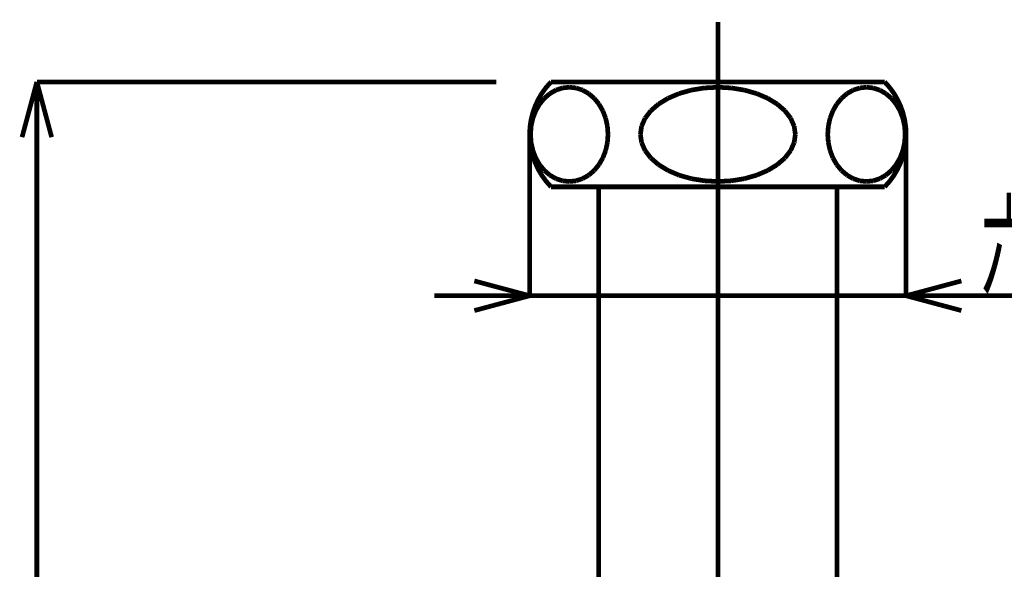
# Model space of a CAD drawing. Extents: x 3 to 417, y 131 to 406.
# Drawn here: x 237 to 288, y 282 to 311 of the extents above; entities that cross this region are included whole.
import ezdxf

# ---------------------------------------------------------------- set-up
doc = ezdxf.new("R2010")
doc.units = 0
doc.linetypes.add('AIGENLINE001', pattern=[10, 6.25, -1.25, 1.25, -1.25])
doc.layers.add('LAYER_1', color=7, linetype='CONTINUOUS')
doc.styles.get("Standard").update_dxf_attribs({"font": 'TXT', "bigfont": 'BIGFONT'})

# ---------------------------------------------------------------- blocks, each defined once
blk = doc.blocks.new('AIGNBL0101023C')
at = {"layer": 'LAYER_1', "color": 4, "linetype": 'AIGENLINE001', "const_width": 0.2469, "flags": 128}
blk.add_lwpolyline([(273.1258, 310.9968), (273.1258, 243.269)], dxfattribs=at)
blk = doc.blocks.new('AIGNBL010102BA')
at = {"layer": 'LAYER_1', "const_width": 0.2469}
blk.add_lwpolyline([(273.1258, 307.5812), (272.4201, 307.5437)], dxfattribs=at)
blk = doc.blocks.new('AIGNBL010102BB')
at = {"layer": 'LAYER_1', "const_width": 0.2469}
blk.add_lwpolyline([(272.4201, 307.5437), (271.7359, 307.4323)], dxfattribs=at)
blk = doc.blocks.new('AIGNBL010102BC')
at = {"layer": 'LAYER_1', "const_width": 0.2469}
blk.add_lwpolyline([(271.7359, 307.4323), (271.0938, 307.2503)], dxfattribs=at)
blk = doc.blocks.new('AIGNBL010102BD')
at = {"layer": 'LAYER_1', "const_width": 0.2469}
blk.add_lwpolyline([(271.0938, 307.2503), (270.5136, 307.0034)], dxfattribs=at)
blk = doc.blocks.new('AIGNBL010102BE')
at = {"layer": 'LAYER_1', "const_width": 0.2469}
blk.add_lwpolyline([(270.5136, 307.0034), (270.0126, 306.6989)], dxfattribs=at)
blk = doc.blocks.new('AIGNBL010102BF')
at = {"layer": 'LAYER_1', "const_width": 0.2469}
blk.add_lwpolyline([(270.0126, 306.6989), (269.6063, 306.3462)], dxfattribs=at)
blk = doc.blocks.new('AIGNBL010102C0')
at = {"layer": 'LAYER_1', "const_width": 0.2469}
blk.add_lwpolyline([(269.6063, 306.3462), (269.3069, 305.956)], dxfattribs=at)
blk = doc.blocks.new('AIGNBL010102C1')
at = {"layer": 'LAYER_1', "const_width": 0.2469}
blk.add_lwpolyline([(269.3069, 305.956), (269.1236, 305.5402)], dxfattribs=at)
blk = doc.blocks.new('AIGNBL010102C2')
at = {"layer": 'LAYER_1', "const_width": 0.2469}
blk.add_lwpolyline([(269.1236, 305.5402), (269.0619, 305.1113)], dxfattribs=at)
blk = doc.blocks.new('AIGNBL010102C3')
at = {"layer": 'LAYER_1', "const_width": 0.2469}
blk.add_lwpolyline([(269.0619, 305.1113), (269.1236, 304.6824)], dxfattribs=at)
blk = doc.blocks.new('AIGNBL010102C4')
at = {"layer": 'LAYER_1', "const_width": 0.2469}
blk.add_lwpolyline([(269.1236, 304.6824), (269.3069, 304.2665)], dxfattribs=at)
blk = doc.blocks.new('AIGNBL010102C5')
at = {"layer": 'LAYER_1', "const_width": 0.2469}
blk.add_lwpolyline([(269.3069, 304.2665), (269.6063, 303.8763)], dxfattribs=at)
blk = doc.blocks.new('AIGNBL010102C6')
at = {"layer": 'LAYER_1', "const_width": 0.2469}
blk.add_lwpolyline([(269.6063, 303.8763), (270.0126, 303.5236)], dxfattribs=at)
blk = doc.blocks.new('AIGNBL010102C7')
at = {"layer": 'LAYER_1', "const_width": 0.2469}
blk.add_lwpolyline([(270.0126, 303.5236), (270.5136, 303.2192)], dxfattribs=at)
blk = doc.blocks.new('AIGNBL010102C8')
at = {"layer": 'LAYER_1', "const_width": 0.2469}
blk.add_lwpolyline([(270.5136, 303.2192), (271.0938, 302.9722)], dxfattribs=at)
blk = doc.blocks.new('AIGNBL010102C9')
at = {"layer": 'LAYER_1', "const_width": 0.2469}
blk.add_lwpolyline([(271.0938, 302.9722), (271.7359, 302.7903)], dxfattribs=at)
blk = doc.blocks.new('AIGNBL010102CA')
at = {"layer": 'LAYER_1', "const_width": 0.2469}
blk.add_lwpolyline([(271.7359, 302.7903), (272.4201, 302.6788)], dxfattribs=at)
blk = doc.blocks.new('AIGNBL010102CB')
at = {"layer": 'LAYER_1', "const_width": 0.2469}
blk.add_lwpolyline([(272.4201, 302.6788), (273.1258, 302.6413)], dxfattribs=at)
blk = doc.blocks.new('AIGNBL010102CC')
at = {"layer": 'LAYER_1', "const_width": 0.2469}
blk.add_lwpolyline([(264.3758, 307.8613, 0.4090905), (264.3758, 302.3613)], format="xyb", dxfattribs=at)
blk = doc.blocks.new('AIGNBL010102CD')
at = {"layer": 'LAYER_1', "const_width": 0.2469}
blk.add_lwpolyline([(264.3758, 307.8613), (281.8758, 307.8613)], dxfattribs=at)
blk = doc.blocks.new('AIGNBL010102CE')
at = {"layer": 'LAYER_1', "const_width": 0.2469}
blk.add_lwpolyline([(281.8758, 302.3613), (264.3758, 302.3613)], dxfattribs=at)
blk = doc.blocks.new('AIGNBL010102E5')
at = {"layer": 'LAYER_1', "const_width": 0.2469}
blk.add_lwpolyline([(279.3758, 302.3613), (279.3758, 268.3412)], dxfattribs=at)
blk = doc.blocks.new('AIGNBL010102E6')
at = {"layer": 'LAYER_1', "const_width": 0.2469}
blk.add_lwpolyline([(266.8758, 302.3613), (266.8758, 268.3412)], dxfattribs=at)
blk = doc.blocks.new('AIGNBL01010320')
at = {"layer": 'LAYER_1', "const_width": 0.2469}
blk.add_lwpolyline([(273.1258, 302.6413), (272.4201, 302.6788)], dxfattribs=at)
blk = doc.blocks.new('AIGNBL01010321')
at = {"layer": 'LAYER_1', "const_width": 0.2469}
blk.add_lwpolyline([(272.4201, 302.6788), (271.7359, 302.7903)], dxfattribs=at)
blk = doc.blocks.new('AIGNBL01010322')
at = {"layer": 'LAYER_1', "const_width": 0.2469}
blk.add_lwpolyline([(271.7359, 302.7903), (271.0938, 302.9722)], dxfattribs=at)
blk = doc.blocks.new('AIGNBL01010323')
at = {"layer": 'LAYER_1', "const_width": 0.2469}
blk.add_lwpolyline([(271.0938, 302.9722), (270.5136, 303.2192)], dxfattribs=at)
blk = doc.blocks.new('AIGNBL01010324')
at = {"layer": 'LAYER_1', "const_width": 0.2469}
blk.add_lwpolyline([(270.5136, 303.2192), (270.0126, 303.5236)], dxfattribs=at)
blk = doc.blocks.new('AIGNBL01010325')
at = {"layer": 'LAYER_1', "const_width": 0.2469}
blk.add_lwpolyline([(270.0126, 303.5236), (269.6063, 303.8763)], dxfattribs=at)
blk = doc.blocks.new('AIGNBL01010326')
at = {"layer": 'LAYER_1', "const_width": 0.2469}
blk.add_lwpolyline([(269.6063, 303.8763), (269.3069, 304.2665)], dxfattribs=at)
blk = doc.blocks.new('AIGNBL01010327')
at = {"layer": 'LAYER_1', "const_width": 0.2469}
blk.add_lwpolyline([(269.3069, 304.2665), (269.1236, 304.6824)], dxfattribs=at)
blk = doc.blocks.new('AIGNBL01010328')
at = {"layer": 'LAYER_1', "const_width": 0.2469}
blk.add_lwpolyline([(269.1236, 304.6824), (269.0619, 305.1113)], dxfattribs=at)
blk = doc.blocks.new('AIGNBL01010329')
at = {"layer": 'LAYER_1', "const_width": 0.2469}
blk.add_lwpolyline([(269.0619, 305.1113), (269.1236, 305.5402)], dxfattribs=at)
blk = doc.blocks.new('AIGNBL0101032A')
at = {"layer": 'LAYER_1', "const_width": 0.2469}
blk.add_lwpolyline([(269.1236, 305.5402), (269.3069, 305.956)], dxfattribs=at)
blk = doc.blocks.new('AIGNBL0101032B')
at = {"layer": 'LAYER_1', "const_width": 0.2469}
blk.add_lwpolyline([(269.3069, 305.956), (269.6063, 306.3462)], dxfattribs=at)
blk = doc.blocks.new('AIGNBL0101032C')
at = {"layer": 'LAYER_1', "const_width": 0.2469}
blk.add_lwpolyline([(269.6063, 306.3462), (270.0126, 306.6989)], dxfattribs=at)
blk = doc.blocks.new('AIGNBL0101032D')
at = {"layer": 'LAYER_1', "const_width": 0.2469}
blk.add_lwpolyline([(270.0126, 306.6989), (270.5136, 307.0034)], dxfattribs=at)
blk = doc.blocks.new('AIGNBL0101032E')
at = {"layer": 'LAYER_1', "const_width": 0.2469}
blk.add_lwpolyline([(270.5136, 307.0034), (271.0938, 307.2503)], dxfattribs=at)
blk = doc.blocks.new('AIGNBL0101032F')
at = {"layer": 'LAYER_1', "const_width": 0.2469}
blk.add_lwpolyline([(271.0938, 307.2503), (271.7359, 307.4323)], dxfattribs=at)
blk = doc.blocks.new('AIGNBL01010330')
at = {"layer": 'LAYER_1', "const_width": 0.2469}
blk.add_lwpolyline([(271.7359, 307.4323), (272.4201, 307.5437)], dxfattribs=at)
blk = doc.blocks.new('AIGNBL01010331')
at = {"layer": 'LAYER_1', "const_width": 0.2469}
blk.add_lwpolyline([(272.4201, 307.5437), (273.1258, 307.5812)], dxfattribs=at)
blk = doc.blocks.new('AIGNBL01010332')
at = {"layer": 'LAYER_1', "const_width": 0.2469}
blk.add_lwpolyline([(281.8758, 302.3613, 0.4090914), (281.8758, 307.8613)], format="xyb", dxfattribs=at)
blk = doc.blocks.new('AIGNBL01010333')
at = {"layer": 'LAYER_1', "const_width": 0.2469}
blk.add_lwpolyline([(280.92, 302.6413), (281.2729, 302.6788)], dxfattribs=at)
blk = doc.blocks.new('AIGNBL01010334')
at = {"layer": 'LAYER_1', "const_width": 0.2469}
blk.add_lwpolyline([(281.2729, 302.6788), (281.615, 302.7903)], dxfattribs=at)
blk = doc.blocks.new('AIGNBL01010335')
at = {"layer": 'LAYER_1', "const_width": 0.2469}
blk.add_lwpolyline([(281.615, 302.7903), (281.936, 302.9722)], dxfattribs=at)
blk = doc.blocks.new('AIGNBL01010336')
at = {"layer": 'LAYER_1', "const_width": 0.2469}
blk.add_lwpolyline([(281.936, 302.9722), (282.2262, 303.2192)], dxfattribs=at)
blk = doc.blocks.new('AIGNBL01010337')
at = {"layer": 'LAYER_1', "const_width": 0.2469}
blk.add_lwpolyline([(282.2262, 303.2192), (282.4766, 303.5236)], dxfattribs=at)
blk = doc.blocks.new('AIGNBL01010338')
at = {"layer": 'LAYER_1', "const_width": 0.2469}
blk.add_lwpolyline([(282.4766, 303.5236), (282.6798, 303.8763)], dxfattribs=at)
blk = doc.blocks.new('AIGNBL01010339')
at = {"layer": 'LAYER_1', "const_width": 0.2469}
blk.add_lwpolyline([(282.6798, 303.8763), (282.8295, 304.2665)], dxfattribs=at)
blk = doc.blocks.new('AIGNBL0101033A')
at = {"layer": 'LAYER_1', "const_width": 0.2469}
blk.add_lwpolyline([(282.8295, 304.2665), (282.9211, 304.6824)], dxfattribs=at)
blk = doc.blocks.new('AIGNBL0101033B')
at = {"layer": 'LAYER_1', "const_width": 0.2469}
blk.add_lwpolyline([(282.9211, 304.6824), (282.952, 305.1113)], dxfattribs=at)
blk = doc.blocks.new('AIGNBL0101033C')
at = {"layer": 'LAYER_1', "const_width": 0.2469}
blk.add_lwpolyline([(282.952, 305.1113), (282.9211, 305.5402)], dxfattribs=at)
blk = doc.blocks.new('AIGNBL0101033D')
at = {"layer": 'LAYER_1', "const_width": 0.2469}
blk.add_lwpolyline([(282.9211, 305.5402), (282.8295, 305.956)], dxfattribs=at)
blk = doc.blocks.new('AIGNBL0101033E')
at = {"layer": 'LAYER_1', "const_width": 0.2469}
blk.add_lwpolyline([(282.8295, 305.956), (282.6798, 306.3462)], dxfattribs=at)
blk = doc.blocks.new('AIGNBL0101033F')
at = {"layer": 'LAYER_1', "const_width": 0.2469}
blk.add_lwpolyline([(282.6798, 306.3462), (282.4766, 306.6989)], dxfattribs=at)
blk = doc.blocks.new('AIGNBL01010340')
at = {"layer": 'LAYER_1', "const_width": 0.2469}
blk.add_lwpolyline([(282.4766, 306.6989), (282.2262, 307.0034)], dxfattribs=at)
blk = doc.blocks.new('AIGNBL01010341')
at = {"layer": 'LAYER_1', "const_width": 0.2469}
blk.add_lwpolyline([(282.2262, 307.0034), (281.936, 307.2503)], dxfattribs=at)
blk = doc.blocks.new('AIGNBL01010342')
at = {"layer": 'LAYER_1', "const_width": 0.2469}
blk.add_lwpolyline([(281.936, 307.2503), (281.615, 307.4323)], dxfattribs=at)
blk = doc.blocks.new('AIGNBL01010343')
at = {"layer": 'LAYER_1', "const_width": 0.2469}
blk.add_lwpolyline([(281.615, 307.4323), (281.2729, 307.5437)], dxfattribs=at)
blk = doc.blocks.new('AIGNBL01010344')
at = {"layer": 'LAYER_1', "const_width": 0.2469}
blk.add_lwpolyline([(281.2729, 307.5437), (280.92, 307.5812)], dxfattribs=at)
blk = doc.blocks.new('AIGNBL01010345')
at = {"layer": 'LAYER_1', "const_width": 0.2469}
blk.add_lwpolyline([(280.92, 307.5812), (280.5672, 307.5437)], dxfattribs=at)
blk = doc.blocks.new('AIGNBL01010346')
at = {"layer": 'LAYER_1', "const_width": 0.2469}
blk.add_lwpolyline([(280.5672, 307.5437), (280.2251, 307.4323)], dxfattribs=at)
blk = doc.blocks.new('AIGNBL01010347')
at = {"layer": 'LAYER_1', "const_width": 0.2469}
blk.add_lwpolyline([(280.2251, 307.4323), (279.904, 307.2503)], dxfattribs=at)
blk = doc.blocks.new('AIGNBL01010348')
at = {"layer": 'LAYER_1', "const_width": 0.2469}
blk.add_lwpolyline([(279.904, 307.2503), (279.6139, 307.0034)], dxfattribs=at)
blk = doc.blocks.new('AIGNBL01010349')
at = {"layer": 'LAYER_1', "const_width": 0.2469}
blk.add_lwpolyline([(279.6139, 307.0034), (279.3635, 306.6989)], dxfattribs=at)
blk = doc.blocks.new('AIGNBL0101034A')
at = {"layer": 'LAYER_1', "const_width": 0.2469}
blk.add_lwpolyline([(279.3635, 306.6989), (279.1603, 306.3462)], dxfattribs=at)
blk = doc.blocks.new('AIGNBL0101034B')
at = {"layer": 'LAYER_1', "const_width": 0.2469}
blk.add_lwpolyline([(279.1603, 306.3462), (279.0106, 305.956)], dxfattribs=at)
blk = doc.blocks.new('AIGNBL0101034C')
at = {"layer": 'LAYER_1', "const_width": 0.2469}
blk.add_lwpolyline([(279.0106, 305.956), (278.9189, 305.5402)], dxfattribs=at)
blk = doc.blocks.new('AIGNBL0101034D')
at = {"layer": 'LAYER_1', "const_width": 0.2469}
blk.add_lwpolyline([(278.9189, 305.5402), (278.8881, 305.1113)], dxfattribs=at)
blk = doc.blocks.new('AIGNBL0101034E')
at = {"layer": 'LAYER_1', "const_width": 0.2469}
blk.add_lwpolyline([(278.8881, 305.1113), (278.9189, 304.6824)], dxfattribs=at)
blk = doc.blocks.new('AIGNBL0101034F')
at = {"layer": 'LAYER_1', "const_width": 0.2469}
blk.add_lwpolyline([(278.9189, 304.6824), (279.0106, 304.2665)], dxfattribs=at)
blk = doc.blocks.new('AIGNBL01010350')
at = {"layer": 'LAYER_1', "const_width": 0.2469}
blk.add_lwpolyline([(279.0106, 304.2665), (279.1603, 303.8763)], dxfattribs=at)
blk = doc.blocks.new('AIGNBL01010351')
at = {"layer": 'LAYER_1', "const_width": 0.2469}
blk.add_lwpolyline([(279.1603, 303.8763), (279.3635, 303.5236)], dxfattribs=at)
blk = doc.blocks.new('AIGNBL01010352')
at = {"layer": 'LAYER_1', "const_width": 0.2469}
blk.add_lwpolyline([(279.3635, 303.5236), (279.6139, 303.2192)], dxfattribs=at)
blk = doc.blocks.new('AIGNBL01010353')
at = {"layer": 'LAYER_1', "const_width": 0.2469}
blk.add_lwpolyline([(279.6139, 303.2192), (279.904, 302.9722)], dxfattribs=at)
blk = doc.blocks.new('AIGNBL01010354')
at = {"layer": 'LAYER_1', "const_width": 0.2469}
blk.add_lwpolyline([(279.904, 302.9722), (280.2251, 302.7903)], dxfattribs=at)
blk = doc.blocks.new('AIGNBL01010355')
at = {"layer": 'LAYER_1', "const_width": 0.2469}
blk.add_lwpolyline([(280.2251, 302.7903), (280.5672, 302.6788)], dxfattribs=at)
blk = doc.blocks.new('AIGNBL01010356')
at = {"layer": 'LAYER_1', "const_width": 0.2469}
blk.add_lwpolyline([(280.5672, 302.6788), (280.92, 302.6413)], dxfattribs=at)
blk = doc.blocks.new('AIGNBL01010397')
at = {"layer": 'LAYER_1', "const_width": 0.2469}
blk.add_lwpolyline([(273.1258, 302.6413), (273.8315, 302.6788)], dxfattribs=at)
blk = doc.blocks.new('AIGNBL01010398')
at = {"layer": 'LAYER_1', "const_width": 0.2469}
blk.add_lwpolyline([(273.8315, 302.6788), (274.5158, 302.7903)], dxfattribs=at)
blk = doc.blocks.new('AIGNBL01010399')
at = {"layer": 'LAYER_1', "const_width": 0.2469}
blk.add_lwpolyline([(274.5158, 302.7903), (275.1578, 302.9722)], dxfattribs=at)
blk = doc.blocks.new('AIGNBL0101039A')
at = {"layer": 'LAYER_1', "const_width": 0.2469}
blk.add_lwpolyline([(275.1578, 302.9722), (275.7381, 303.2192)], dxfattribs=at)
blk = doc.blocks.new('AIGNBL0101039B')
at = {"layer": 'LAYER_1', "const_width": 0.2469}
blk.add_lwpolyline([(275.7381, 303.2192), (276.239, 303.5236)], dxfattribs=at)
blk = doc.blocks.new('AIGNBL0101039C')
at = {"layer": 'LAYER_1', "const_width": 0.2469}
blk.add_lwpolyline([(276.239, 303.5236), (276.6453, 303.8763)], dxfattribs=at)
blk = doc.blocks.new('AIGNBL0101039D')
at = {"layer": 'LAYER_1', "const_width": 0.2469}
blk.add_lwpolyline([(276.6453, 303.8763), (276.9447, 304.2665)], dxfattribs=at)
blk = doc.blocks.new('AIGNBL0101039E')
at = {"layer": 'LAYER_1', "const_width": 0.2469}
blk.add_lwpolyline([(276.9447, 304.2665), (277.128, 304.6824)], dxfattribs=at)
blk = doc.blocks.new('AIGNBL0101039F')
at = {"layer": 'LAYER_1', "const_width": 0.2469}
blk.add_lwpolyline([(277.128, 304.6824), (277.1897, 305.1113)], dxfattribs=at)
blk = doc.blocks.new('AIGNBL010103A0')
at = {"layer": 'LAYER_1', "const_width": 0.2469}
blk.add_lwpolyline([(277.1897, 305.1113), (277.128, 305.5402)], dxfattribs=at)
blk = doc.blocks.new('AIGNBL010103A1')
at = {"layer": 'LAYER_1', "const_width": 0.2469}
blk.add_lwpolyline([(277.128, 305.5402), (276.9447, 305.956)], dxfattribs=at)
blk = doc.blocks.new('AIGNBL010103A2')
at = {"layer": 'LAYER_1', "const_width": 0.2469}
blk.add_lwpolyline([(276.9447, 305.956), (276.6453, 306.3462)], dxfattribs=at)
blk = doc.blocks.new('AIGNBL010103A3')
at = {"layer": 'LAYER_1', "const_width": 0.2469}
blk.add_lwpolyline([(276.6453, 306.3462), (276.239, 306.6989)], dxfattribs=at)
blk = doc.blocks.new('AIGNBL010103A4')
at = {"layer": 'LAYER_1', "const_width": 0.2469}
blk.add_lwpolyline([(276.239, 306.6989), (275.7381, 307.0034)], dxfattribs=at)
blk = doc.blocks.new('AIGNBL010103A5')
at = {"layer": 'LAYER_1', "const_width": 0.2469}
blk.add_lwpolyline([(275.7381, 307.0034), (275.1578, 307.2503)], dxfattribs=at)
blk = doc.blocks.new('AIGNBL010103A6')
at = {"layer": 'LAYER_1', "const_width": 0.2469}
blk.add_lwpolyline([(275.1578, 307.2503), (274.5158, 307.4323)], dxfattribs=at)
blk = doc.blocks.new('AIGNBL010103A7')
at = {"layer": 'LAYER_1', "const_width": 0.2469}
blk.add_lwpolyline([(274.5158, 307.4323), (273.8315, 307.5437)], dxfattribs=at)
blk = doc.blocks.new('AIGNBL010103A8')
at = {"layer": 'LAYER_1', "const_width": 0.2469}
blk.add_lwpolyline([(273.8315, 307.5437), (273.1258, 307.5812)], dxfattribs=at)
blk = doc.blocks.new('AIGNBL010103A9')
at = {"layer": 'LAYER_1', "const_width": 0.2469}
blk.add_lwpolyline([(273.1258, 307.5812), (273.8315, 307.5437)], dxfattribs=at)
blk = doc.blocks.new('AIGNBL010103AA')
at = {"layer": 'LAYER_1', "const_width": 0.2469}
blk.add_lwpolyline([(273.8315, 307.5437), (274.5158, 307.4323)], dxfattribs=at)
blk = doc.blocks.new('AIGNBL010103AB')
at = {"layer": 'LAYER_1', "const_width": 0.2469}
blk.add_lwpolyline([(274.5158, 307.4323), (275.1578, 307.2503)], dxfattribs=at)
blk = doc.blocks.new('AIGNBL010103AC')
at = {"layer": 'LAYER_1', "const_width": 0.2469}
blk.add_lwpolyline([(275.1578, 307.2503), (275.7381, 307.0034)], dxfattribs=at)
blk = doc.blocks.new('AIGNBL010103AD')
at = {"layer": 'LAYER_1', "const_width": 0.2469}
blk.add_lwpolyline([(275.7381, 307.0034), (276.239, 306.6989)], dxfattribs=at)
blk = doc.blocks.new('AIGNBL010103AE')
at = {"layer": 'LAYER_1', "const_width": 0.2469}
blk.add_lwpolyline([(276.239, 306.6989), (276.6453, 306.3462)], dxfattribs=at)
blk = doc.blocks.new('AIGNBL010103AF')
at = {"layer": 'LAYER_1', "const_width": 0.2469}
blk.add_lwpolyline([(276.6453, 306.3462), (276.9447, 305.956)], dxfattribs=at)
blk = doc.blocks.new('AIGNBL010103B0')
at = {"layer": 'LAYER_1', "const_width": 0.2469}
blk.add_lwpolyline([(276.9447, 305.956), (277.128, 305.5402)], dxfattribs=at)
blk = doc.blocks.new('AIGNBL010103B1')
at = {"layer": 'LAYER_1', "const_width": 0.2469}
blk.add_lwpolyline([(277.128, 305.5402), (277.1897, 305.1113)], dxfattribs=at)
blk = doc.blocks.new('AIGNBL010103B2')
at = {"layer": 'LAYER_1', "const_width": 0.2469}
blk.add_lwpolyline([(277.1897, 305.1113), (277.128, 304.6824)], dxfattribs=at)
blk = doc.blocks.new('AIGNBL010103B3')
at = {"layer": 'LAYER_1', "const_width": 0.2469}
blk.add_lwpolyline([(277.128, 304.6824), (276.9447, 304.2665)], dxfattribs=at)
blk = doc.blocks.new('AIGNBL010103B4')
at = {"layer": 'LAYER_1', "const_width": 0.2469}
blk.add_lwpolyline([(276.9447, 304.2665), (276.6453, 303.8763)], dxfattribs=at)
blk = doc.blocks.new('AIGNBL010103B5')
at = {"layer": 'LAYER_1', "const_width": 0.2469}
blk.add_lwpolyline([(276.6453, 303.8763), (276.239, 303.5236)], dxfattribs=at)
blk = doc.blocks.new('AIGNBL010103B6')
at = {"layer": 'LAYER_1', "const_width": 0.2469}
blk.add_lwpolyline([(276.239, 303.5236), (275.7381, 303.2192)], dxfattribs=at)
blk = doc.blocks.new('AIGNBL010103B7')
at = {"layer": 'LAYER_1', "const_width": 0.2469}
blk.add_lwpolyline([(275.7381, 303.2192), (275.1578, 302.9722)], dxfattribs=at)
blk = doc.blocks.new('AIGNBL010103B8')
at = {"layer": 'LAYER_1', "const_width": 0.2469}
blk.add_lwpolyline([(275.1578, 302.9722), (274.5158, 302.7903)], dxfattribs=at)
blk = doc.blocks.new('AIGNBL010103B9')
at = {"layer": 'LAYER_1', "const_width": 0.2469}
blk.add_lwpolyline([(274.5158, 302.7903), (273.8315, 302.6788)], dxfattribs=at)
blk = doc.blocks.new('AIGNBL010103BA')
at = {"layer": 'LAYER_1', "const_width": 0.2469}
blk.add_lwpolyline([(273.8315, 302.6788), (273.1258, 302.6413)], dxfattribs=at)
blk = doc.blocks.new('AIGNBL01010404')
at = {"layer": 'LAYER_1', "const_width": 0.2469}
blk.add_lwpolyline([(264.3758, 307.8613, 0.4090905), (264.3758, 302.3613)], format="xyb", dxfattribs=at)
blk = doc.blocks.new('AIGNBL01010405')
at = {"layer": 'LAYER_1', "const_width": 0.2469}
blk.add_lwpolyline([(265.3316, 302.6413), (265.6844, 302.6788)], dxfattribs=at)
blk = doc.blocks.new('AIGNBL01010406')
at = {"layer": 'LAYER_1', "const_width": 0.2469}
blk.add_lwpolyline([(265.6844, 302.6788), (266.0266, 302.7903)], dxfattribs=at)
blk = doc.blocks.new('AIGNBL01010407')
at = {"layer": 'LAYER_1', "const_width": 0.2469}
blk.add_lwpolyline([(266.0266, 302.7903), (266.3476, 302.9722)], dxfattribs=at)
blk = doc.blocks.new('AIGNBL01010408')
at = {"layer": 'LAYER_1', "const_width": 0.2469}
blk.add_lwpolyline([(266.3476, 302.9722), (266.6377, 303.2192)], dxfattribs=at)
blk = doc.blocks.new('AIGNBL01010409')
at = {"layer": 'LAYER_1', "const_width": 0.2469}
blk.add_lwpolyline([(266.6377, 303.2192), (266.8882, 303.5236)], dxfattribs=at)
blk = doc.blocks.new('AIGNBL0101040A')
at = {"layer": 'LAYER_1', "const_width": 0.2469}
blk.add_lwpolyline([(266.8882, 303.5236), (267.0913, 303.8763)], dxfattribs=at)
blk = doc.blocks.new('AIGNBL0101040B')
at = {"layer": 'LAYER_1', "const_width": 0.2469}
blk.add_lwpolyline([(267.0913, 303.8763), (267.241, 304.2665)], dxfattribs=at)
blk = doc.blocks.new('AIGNBL0101040C')
at = {"layer": 'LAYER_1', "const_width": 0.2469}
blk.add_lwpolyline([(267.241, 304.2665), (267.3327, 304.6824)], dxfattribs=at)
blk = doc.blocks.new('AIGNBL0101040D')
at = {"layer": 'LAYER_1', "const_width": 0.2469}
blk.add_lwpolyline([(267.3327, 304.6824), (267.3635, 305.1113)], dxfattribs=at)
blk = doc.blocks.new('AIGNBL0101040E')
at = {"layer": 'LAYER_1', "const_width": 0.2469}
blk.add_lwpolyline([(267.3635, 305.1113), (267.3327, 305.5402)], dxfattribs=at)
blk = doc.blocks.new('AIGNBL0101040F')
at = {"layer": 'LAYER_1', "const_width": 0.2469}
blk.add_lwpolyline([(267.3327, 305.5402), (267.241, 305.956)], dxfattribs=at)
blk = doc.blocks.new('AIGNBL01010410')
at = {"layer": 'LAYER_1', "const_width": 0.2469}
blk.add_lwpolyline([(267.241, 305.956), (267.0913, 306.3462)], dxfattribs=at)
blk = doc.blocks.new('AIGNBL01010411')
at = {"layer": 'LAYER_1', "const_width": 0.2469}
blk.add_lwpolyline([(267.0913, 306.3462), (266.8882, 306.6989)], dxfattribs=at)
blk = doc.blocks.new('AIGNBL01010412')
at = {"layer": 'LAYER_1', "const_width": 0.2469}
blk.add_lwpolyline([(266.8882, 306.6989), (266.6377, 307.0034)], dxfattribs=at)
blk = doc.blocks.new('AIGNBL01010413')
at = {"layer": 'LAYER_1', "const_width": 0.2469}
blk.add_lwpolyline([(266.6377, 307.0034), (266.3476, 307.2503)], dxfattribs=at)
blk = doc.blocks.new('AIGNBL01010414')
at = {"layer": 'LAYER_1', "const_width": 0.2469}
blk.add_lwpolyline([(266.3476, 307.2503), (266.0266, 307.4323)], dxfattribs=at)
blk = doc.blocks.new('AIGNBL01010415')
at = {"layer": 'LAYER_1', "const_width": 0.2469}
blk.add_lwpolyline([(266.0266, 307.4323), (265.6844, 307.5437)], dxfattribs=at)
blk = doc.blocks.new('AIGNBL01010416')
at = {"layer": 'LAYER_1', "const_width": 0.2469}
blk.add_lwpolyline([(265.6844, 307.5437), (265.3316, 307.5812)], dxfattribs=at)
blk = doc.blocks.new('AIGNBL01010417')
at = {"layer": 'LAYER_1', "const_width": 0.2469}
blk.add_lwpolyline([(265.3316, 307.5812), (264.9787, 307.5437)], dxfattribs=at)
blk = doc.blocks.new('AIGNBL01010418')
at = {"layer": 'LAYER_1', "const_width": 0.2469}
blk.add_lwpolyline([(264.9787, 307.5437), (264.6366, 307.4323)], dxfattribs=at)
blk = doc.blocks.new('AIGNBL01010419')
at = {"layer": 'LAYER_1', "const_width": 0.2469}
blk.add_lwpolyline([(264.6366, 307.4323), (264.3156, 307.2503)], dxfattribs=at)
blk = doc.blocks.new('AIGNBL0101041A')
at = {"layer": 'LAYER_1', "const_width": 0.2469}
blk.add_lwpolyline([(264.3156, 307.2503), (264.0255, 307.0034)], dxfattribs=at)
blk = doc.blocks.new('AIGNBL0101041B')
at = {"layer": 'LAYER_1', "const_width": 0.2469}
blk.add_lwpolyline([(264.0255, 307.0034), (263.775, 306.6989)], dxfattribs=at)
blk = doc.blocks.new('AIGNBL0101041C')
at = {"layer": 'LAYER_1', "const_width": 0.2469}
blk.add_lwpolyline([(263.775, 306.6989), (263.5718, 306.3462)], dxfattribs=at)
blk = doc.blocks.new('AIGNBL0101041D')
at = {"layer": 'LAYER_1', "const_width": 0.2469}
blk.add_lwpolyline([(263.5718, 306.3462), (263.4221, 305.956)], dxfattribs=at)
blk = doc.blocks.new('AIGNBL0101041E')
at = {"layer": 'LAYER_1', "const_width": 0.2469}
blk.add_lwpolyline([(263.4221, 305.956), (263.3305, 305.5402)], dxfattribs=at)
blk = doc.blocks.new('AIGNBL0101041F')
at = {"layer": 'LAYER_1', "const_width": 0.2469}
blk.add_lwpolyline([(263.3305, 305.5402), (263.2996, 305.1113)], dxfattribs=at)
blk = doc.blocks.new('AIGNBL01010420')
at = {"layer": 'LAYER_1', "const_width": 0.2469}
blk.add_lwpolyline([(263.2996, 305.1113), (263.3305, 304.6824)], dxfattribs=at)
blk = doc.blocks.new('AIGNBL01010421')
at = {"layer": 'LAYER_1', "const_width": 0.2469}
blk.add_lwpolyline([(263.3305, 304.6824), (263.4221, 304.2665)], dxfattribs=at)
blk = doc.blocks.new('AIGNBL01010422')
at = {"layer": 'LAYER_1', "const_width": 0.2469}
blk.add_lwpolyline([(263.4221, 304.2665), (263.5718, 303.8763)], dxfattribs=at)
blk = doc.blocks.new('AIGNBL01010423')
at = {"layer": 'LAYER_1', "const_width": 0.2469}
blk.add_lwpolyline([(263.5718, 303.8763), (263.775, 303.5236)], dxfattribs=at)
blk = doc.blocks.new('AIGNBL01010424')
at = {"layer": 'LAYER_1', "const_width": 0.2469}
blk.add_lwpolyline([(263.775, 303.5236), (264.0255, 303.2192)], dxfattribs=at)
blk = doc.blocks.new('AIGNBL01010425')
at = {"layer": 'LAYER_1', "const_width": 0.2469}
blk.add_lwpolyline([(264.0255, 303.2192), (264.3156, 302.9722)], dxfattribs=at)
blk = doc.blocks.new('AIGNBL01010426')
at = {"layer": 'LAYER_1', "const_width": 0.2469}
blk.add_lwpolyline([(264.3156, 302.9722), (264.6366, 302.7903)], dxfattribs=at)
blk = doc.blocks.new('AIGNBL01010427')
at = {"layer": 'LAYER_1', "const_width": 0.2469}
blk.add_lwpolyline([(264.6366, 302.7903), (264.9787, 302.6788)], dxfattribs=at)
blk = doc.blocks.new('AIGNBL01010428')
at = {"layer": 'LAYER_1', "const_width": 0.2469}
blk.add_lwpolyline([(264.9787, 302.6788), (265.3316, 302.6413)], dxfattribs=at)
blk = doc.blocks.new('AIGNBL01010429')
at = {"layer": 'LAYER_1', "color": 4, "const_width": 0.2469}
blk.add_lwpolyline([(307.6668, 296.6547), (258.2508, 296.6547)], dxfattribs=at)
blk = doc.blocks.new('AIGNBL0101042A')
at = {"layer": 'LAYER_1', "const_width": 0.2469}
blk.add_lwpolyline([(263.2508, 296.6547), (260.353, 295.8782)], dxfattribs=at)
blk = doc.blocks.new('AIGNBL0101042B')
at = {"layer": 'LAYER_1', "const_width": 0.2469}
blk.add_lwpolyline([(263.2508, 296.6547), (260.353, 297.4311)], dxfattribs=at)
blk = doc.blocks.new('AIGNBL0101042C')
at = {"layer": 'LAYER_1', "const_width": 0.2469}
blk.add_lwpolyline([(283.0008, 296.6547), (285.8986, 297.4311)], dxfattribs=at)
blk = doc.blocks.new('AIGNBL0101042D')
at = {"layer": 'LAYER_1', "const_width": 0.2469}
blk.add_lwpolyline([(283.0008, 296.6547), (285.8986, 295.8782)], dxfattribs=at)
blk = doc.blocks.new('AIGNBL0101042E')
at = {"layer": 'LAYER_1', "color": 4, "const_width": 0.2469}
blk.add_lwpolyline([(283.0008, 296.6547), (283.0008, 305.1113)], dxfattribs=at)
blk = doc.blocks.new('AIGNBL0101042F')
at = {"layer": 'LAYER_1', "color": 4, "const_width": 0.2469}
blk.add_lwpolyline([(263.2508, 296.6547), (263.2508, 305.1113)], dxfattribs=at)
blk = doc.blocks.new('AIGNBL01010466')
at = {"layer": 'LAYER_1', "width": 0.5}
blk.add_text('六角対辺36.0', height=4.3005, dxfattribs=at).set_placement((286.9271, 297.1546))
blk = doc.blocks.new('AIGNBL0101046F')
at = {"layer": 'LAYER_1', "color": 4, "const_width": 0.2469}
blk.add_lwpolyline([(237.4049, 307.8613), (237.4049, 228.269)], dxfattribs=at)
blk = doc.blocks.new('AIGNBL01010470')
at = {"layer": 'LAYER_1', "const_width": 0.2469}
blk.add_lwpolyline([(237.4049, 307.8613), (238.1813, 304.9635)], dxfattribs=at)
blk = doc.blocks.new('AIGNBL01010471')
at = {"layer": 'LAYER_1', "const_width": 0.2469}
blk.add_lwpolyline([(237.4049, 307.8613), (236.6284, 304.9635)], dxfattribs=at)
blk = doc.blocks.new('AIGNBL01010475')
at = {"layer": 'LAYER_1', "color": 4, "const_width": 0.2469}
blk.add_lwpolyline([(237.4049, 307.8613), (261.5017, 307.8613)], dxfattribs=at)

msp = doc.modelspace()

# ---------------------------------------------------------------- block references
at = {"layer": 'LAYER_1'}
for name in ['AIGNBL0101023C', 'AIGNBL01010471', 'AIGNBL0101046F', 'AIGNBL01010470', 'AIGNBL01010475', 'AIGNBL010102CC', 'AIGNBL01010404', 'AIGNBL010102CD', 'AIGNBL01010332', 'AIGNBL0101041A', 'AIGNBL01010419', 'AIGNBL01010418', 'AIGNBL01010417', 'AIGNBL01010416', 'AIGNBL01010415', 'AIGNBL01010414', 'AIGNBL01010413', 'AIGNBL010102BD', 'AIGNBL0101032E', 'AIGNBL010102BC', 'AIGNBL0101032F', 'AIGNBL010102BB', 'AIGNBL01010330', 'AIGNBL010102BA', 'AIGNBL01010331', 'AIGNBL010103A8', 'AIGNBL010103A9', 'AIGNBL010103A7', 'AIGNBL010103AA', 'AIGNBL010103A6', 'AIGNBL010103AB', 'AIGNBL010103A5', 'AIGNBL010103AC', 'AIGNBL01010348', 'AIGNBL01010347', 'AIGNBL01010346', 'AIGNBL01010345', 'AIGNBL01010344', 'AIGNBL01010343', 'AIGNBL01010342', 'AIGNBL01010341', 'AIGNBL0101041C', 'AIGNBL0101041B', 'AIGNBL01010412', 'AIGNBL01010411', 'AIGNBL010102BF', 'AIGNBL0101032C', 'AIGNBL010102BE', 'AIGNBL0101032D', 'AIGNBL010103A4', 'AIGNBL010103AD', 'AIGNBL010103A3', 'AIGNBL010103AE', 'AIGNBL0101034A', 'AIGNBL01010349', 'AIGNBL01010340', 'AIGNBL0101033F', 'AIGNBL0101041D', 'AIGNBL01010410', 'AIGNBL010102C0', 'AIGNBL0101032B', 'AIGNBL010103A2', 'AIGNBL010103AF', 'AIGNBL0101034B', 'AIGNBL0101033E', 'AIGNBL0101041E', 'AIGNBL0101040F', 'AIGNBL010102C1', 'AIGNBL0101032A', 'AIGNBL010103A1', 'AIGNBL010103B0', 'AIGNBL0101034C', 'AIGNBL0101033D', 'AIGNBL0101042F', 'AIGNBL0101041F', 'AIGNBL01010420', 'AIGNBL0101040E', 'AIGNBL0101040D', 'AIGNBL010102C2', 'AIGNBL01010329', 'AIGNBL010102C3', 'AIGNBL01010328', 'AIGNBL010103A0', 'AIGNBL010103B1', 'AIGNBL0101039F', 'AIGNBL010103B2', 'AIGNBL0101034D', 'AIGNBL0101034E', 'AIGNBL0101033C', 'AIGNBL0101033B', 'AIGNBL0101042E', 'AIGNBL01010421', 'AIGNBL0101040C', 'AIGNBL010102C4', 'AIGNBL01010327', 'AIGNBL0101039E', 'AIGNBL010103B3', 'AIGNBL0101034F', 'AIGNBL0101033A', 'AIGNBL01010422', 'AIGNBL0101040B', 'AIGNBL010102C5', 'AIGNBL01010326', 'AIGNBL0101039D', 'AIGNBL010103B4', 'AIGNBL01010350', 'AIGNBL01010339', 'AIGNBL01010423', 'AIGNBL0101040A', 'AIGNBL010102C6', 'AIGNBL01010325', 'AIGNBL0101039C', 'AIGNBL010103B5', 'AIGNBL01010351', 'AIGNBL01010338', 'AIGNBL01010424', 'AIGNBL01010425', 'AIGNBL01010408', 'AIGNBL01010409', 'AIGNBL010102C7', 'AIGNBL01010324', 'AIGNBL010102C8', 'AIGNBL01010323', 'AIGNBL0101039A', 'AIGNBL010103B7', 'AIGNBL0101039B', 'AIGNBL010103B6', 'AIGNBL01010352', 'AIGNBL01010353', 'AIGNBL01010336', 'AIGNBL01010337', 'AIGNBL01010426', 'AIGNBL01010427', 'AIGNBL01010428', 'AIGNBL01010405', 'AIGNBL01010406', 'AIGNBL01010407', 'AIGNBL010102C9', 'AIGNBL01010322', 'AIGNBL010102CA', 'AIGNBL01010321', 'AIGNBL010102CB', 'AIGNBL01010320', 'AIGNBL01010397', 'AIGNBL010103BA', 'AIGNBL01010398', 'AIGNBL010103B9', 'AIGNBL01010399', 'AIGNBL010103B8', 'AIGNBL01010354', 'AIGNBL01010355', 'AIGNBL01010356', 'AIGNBL01010333', 'AIGNBL01010334', 'AIGNBL01010335', 'AIGNBL010102CE', 'AIGNBL010102E6', 'AIGNBL010102E5', 'AIGNBL01010466', 'AIGNBL0101042B', 'AIGNBL0101042C', 'AIGNBL01010429', 'AIGNBL0101042A', 'AIGNBL0101042D']:
    msp.add_blockref(name, (0, 0), dxfattribs=at)

doc.saveas('drawing.dxf')
